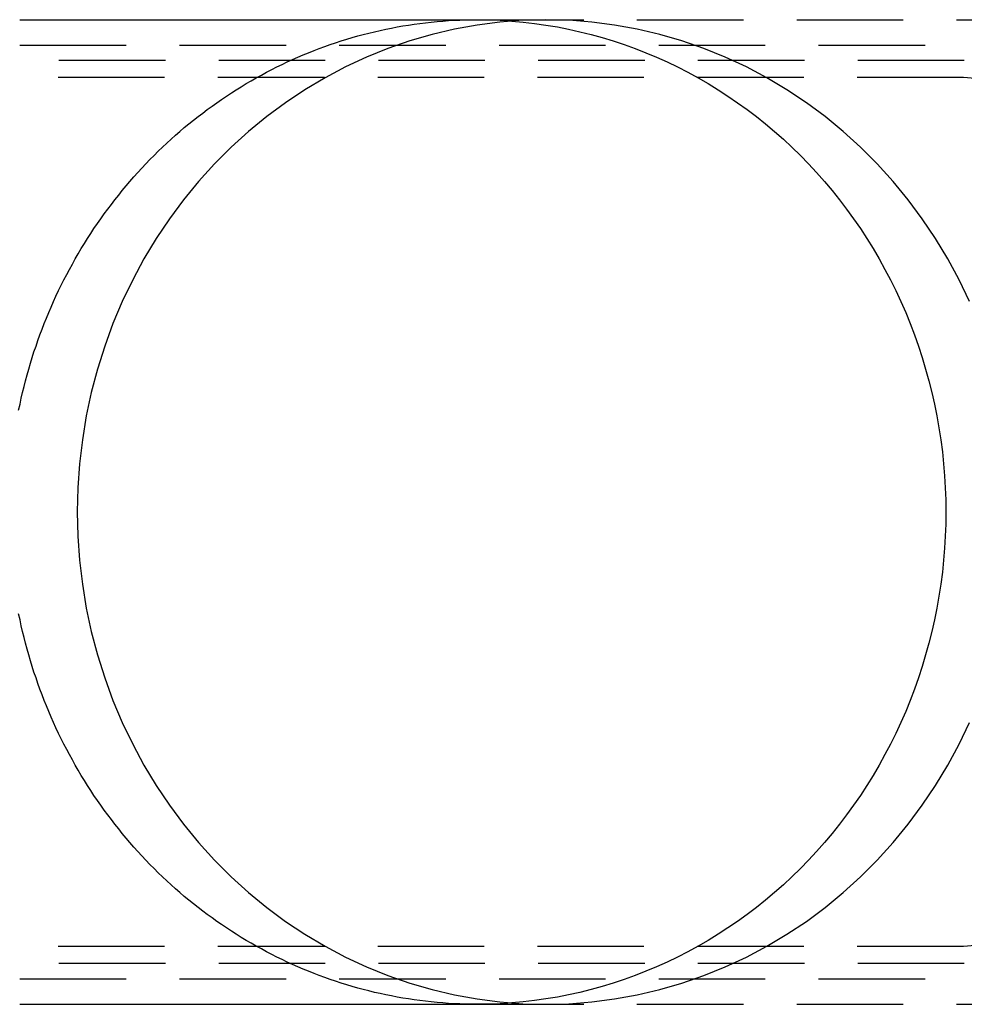
# Model space of a CAD drawing. Extents: x 2479 to 3455, y -446 to 306.
# Drawn here: x 2959 to 3014, y -334 to -276 of the extents above; entities that cross this region are included whole.
import ezdxf

# ---------------------------------------------------------------- set-up
doc = ezdxf.new("R2010")
doc.units = 0
doc.header["$LTSCALE"] = 25
doc.linetypes.add('VERDECKT', pattern=[0.375, 0.25, -0.125])
doc.layers.get('0').update_dxf_attribs({"linetype": 'CONTINUOUS'})
doc.layers.add('VOLL', color=1, linetype='CONTINUOUS')

# ---------------------------------------------------------------- blocks, each defined once
blk = doc.blocks.new('A$C35CA7EB1')
at = {"color": 3, "linetype": 'CONTINUOUS'}
for p, q in [((1939.412, 516.869), (1966.257, 516.869)), ((1939.412, 459.069), (1966.257, 459.069))]:
    blk.add_line(p, q, dxfattribs=at)
at = {"linetype": 'VERDECKT'}
for p, q in [((1966.257, 516.869), (1999.58, 516.869)), ((1966.257, 516.869), (1970.288, 516.869)), ((1939.412, 515.369), (1999.58, 515.369)), ((1994.836, 514.469), (1910.348, 514.469)), ((1994.792, 513.469), (1777.829, 513.469)), ((1999.748, 513.035), (1994.798, 513.468)), ((1994.792, 462.469), (1777.829, 462.469)), ((1999.748, 462.903), (1994.798, 462.469)), ((1994.836, 461.469), (1910.348, 461.469)), ((1939.412, 460.569), (1999.58, 460.569)), ((1966.257, 459.069), (1999.58, 459.069)), ((1966.257, 459.069), (1970.288, 459.069))]:
    blk.add_line(p, q, dxfattribs=at)
for points in [[(1939.35, 493.954, 0), (1939.43, 494.301, 0), (1939.5, 494.646, 0), (1939.58, 494.991, 0), (1939.67, 495.334, 0), (1939.75, 495.677, 0), (1939.85, 496.018, 0), (1939.94, 496.358, 0), (1940.04, 496.697, 0), (1940.15, 497.034, 0), (1940.25, 497.37, 0), (1940.37, 497.705, 0), (1940.48, 498.038, 0), (1940.6, 498.37, 0), (1940.72, 498.7, 0), (1940.85, 499.028, 0), (1940.98, 499.355, 0), (1941.12, 499.68, 0), (1941.26, 500.003, 0), (1941.4, 500.325, 0), (1941.54, 500.645, 0), (1941.69, 500.962, 0), (1941.85, 501.278, 0), (1942, 501.592, 0), (1942.17, 501.904, 0), (1942.33, 502.213, 0), (1942.5, 502.521, 0), (1942.67, 502.826, 0), (1942.85, 503.129, 0), (1943.02, 503.43, 0), (1943.21, 503.729, 0), (1943.39, 504.025, 0), (1943.58, 504.318, 0), (1943.77, 504.609, 0), (1943.97, 504.898, 0), (1944.17, 505.184, 0), (1944.37, 505.468, 0), (1944.58, 505.749, 0), (1944.79, 506.027, 0), (1945, 506.303, 0), (1945.22, 506.575, 0), (1945.43, 506.845, 0), (1945.66, 507.112, 0), (1945.88, 507.377, 0), (1946.11, 507.638, 0), (1946.34, 507.896, 0), (1946.57, 508.152, 0), (1946.81, 508.404, 0), (1947.05, 508.653, 0), (1947.3, 508.899, 0), (1947.54, 509.142, 0), (1947.79, 509.382, 0), (1948.04, 509.619, 0), (1948.3, 509.852, 0), (1948.55, 510.082, 0), (1948.81, 510.309, 0), (1949.07, 510.532, 0), (1949.34, 510.752, 0), (1949.61, 510.968, 0), (1949.88, 511.181, 0), (1950.15, 511.391, 0), (1950.42, 511.597, 0), (1950.7, 511.799, 0), (1950.98, 511.998, 0), (1951.26, 512.193, 0), (1951.54, 512.385, 0), (1951.83, 512.573, 0), (1952.12, 512.757, 0), (1952.41, 512.937, 0), (1952.7, 513.114, 0), (1953, 513.287, 0), (1953.29, 513.456, 0), (1953.59, 513.621, 0), (1953.89, 513.783, 0), (1954.2, 513.94, 0), (1954.5, 514.094, 0), (1954.81, 514.244, 0), (1955.11, 514.389, 0), (1955.42, 514.531, 0), (1955.73, 514.669, 0), (1956.05, 514.802, 0), (1956.36, 514.932, 0), (1956.68, 515.058, 0), (1956.99, 515.179, 0), (1957.31, 515.297, 0), (1957.63, 515.41, 0), (1957.95, 515.519, 0), (1958.27, 515.624, 0), (1958.6, 515.725, 0), (1958.92, 515.822, 0), (1959.25, 515.914, 0), (1959.57, 516.003, 0), (1959.9, 516.087, 0), (1960.23, 516.166, 0), (1960.56, 516.242, 0), (1960.89, 516.313, 0), (1961.22, 516.38, 0), (1961.56, 516.443, 0), (1961.89, 516.502, 0), (1962.22, 516.556, 0), (1962.56, 516.606, 0), (1962.89, 516.651, 0), (1963.23, 516.693, 0), (1963.56, 516.729, 0), (1963.9, 516.762, 0), (1964.23, 516.79, 0), (1964.57, 516.814, 0), (1964.91, 516.834, 0), (1965.24, 516.849, 0), (1965.58, 516.86, 0), (1965.92, 516.866, 0), (1966.26, 516.869, 0)], [(1942.79, 487.969, 0), (1942.82, 486.551, 0), (1942.92, 485.136, 0), (1943.09, 483.728, 0), (1943.32, 482.331, 0), (1943.61, 480.947, 0), (1943.97, 479.579, 0), (1944.4, 478.233, 0), (1944.88, 476.909, 0), (1945.43, 475.612, 0), (1946.04, 474.345, 0), (1946.7, 473.111, 0), (1947.42, 471.913, 0), (1948.2, 470.753, 0), (1949.03, 469.635, 0), (1949.91, 468.561, 0), (1950.84, 467.533, 0), (1951.82, 466.555, 0), (1952.84, 465.629, 0), (1953.91, 464.756, 0), (1955.01, 463.939, 0), (1956.15, 463.18, 0), (1957.33, 462.481, 0), (1958.53, 461.843, 0), (1959.76, 461.269, 0), (1961.02, 460.758, 0), (1962.31, 460.313, 0), (1963.61, 459.935, 0), (1964.92, 459.624, 0), (1966.25, 459.381, 0), (1967.59, 459.208, 0), (1968.94, 459.103, 0), (1970.29, 459.069, 0), (1971.64, 459.103, 0), (1972.98, 459.208, 0), (1974.32, 459.381, 0), (1975.65, 459.624, 0), (1976.97, 459.935, 0), (1978.27, 460.313, 0), (1979.55, 460.758, 0), (1980.81, 461.269, 0), (1982.05, 461.843, 0), (1983.25, 462.481, 0), (1984.42, 463.18, 0), (1985.57, 463.939, 0), (1986.67, 464.756, 0), (1987.73, 465.629, 0), (1988.75, 466.555, 0), (1989.73, 467.533, 0), (1990.66, 468.561, 0), (1991.54, 469.635, 0), (1992.37, 470.753, 0), (1993.15, 471.913, 0), (1993.87, 473.111, 0), (1994.54, 474.345, 0), (1995.15, 475.612, 0)], [(1995.15, 500.325, 0), (1994.54, 501.592, 0), (1993.87, 502.826, 0), (1993.15, 504.025, 0), (1992.37, 505.184, 0), (1991.54, 506.303, 0), (1990.66, 507.377, 0), (1989.73, 508.404, 0), (1988.75, 509.382, 0), (1987.73, 510.309, 0), (1986.67, 511.181, 0), (1985.57, 511.998, 0), (1984.42, 512.757, 0), (1983.25, 513.456, 0), (1982.05, 514.094, 0), (1980.81, 514.669, 0), (1979.55, 515.179, 0), (1978.27, 515.624, 0), (1976.97, 516.003, 0), (1975.65, 516.313, 0), (1974.32, 516.556, 0), (1972.98, 516.729, 0), (1971.64, 516.834, 0), (1970.29, 516.869, 0), (1968.94, 516.834, 0), (1967.59, 516.729, 0), (1966.25, 516.556, 0), (1964.92, 516.313, 0), (1963.61, 516.003, 0), (1962.31, 515.624, 0), (1961.02, 515.179, 0), (1959.76, 514.669, 0), (1958.53, 514.094, 0), (1957.33, 513.456, 0), (1956.15, 512.757, 0), (1955.01, 511.998, 0), (1953.91, 511.181, 0), (1952.84, 510.309, 0), (1951.82, 509.382, 0), (1950.84, 508.404, 0), (1949.91, 507.377, 0), (1949.03, 506.303, 0), (1948.2, 505.184, 0), (1947.42, 504.025, 0), (1946.7, 502.826, 0), (1946.04, 501.592, 0), (1945.43, 500.325, 0), (1944.88, 499.028, 0), (1944.4, 497.705, 0), (1943.97, 496.358, 0), (1943.61, 494.991, 0), (1943.32, 493.607, 0), (1943.09, 492.209, 0), (1942.92, 490.801, 0), (1942.82, 489.387, 0), (1942.79, 487.969, 0)], [(1994.8, 513.468, 0), (1994.8, 513.468, 0), (1994.8, 513.468, 0), (1994.8, 513.468, 0), (1994.8, 513.468, 0), (1994.8, 513.468, 0), (1994.8, 513.468, 0), (1994.8, 513.468, 0), (1994.8, 513.468, 0), (1994.8, 513.468, 0), (1994.8, 513.468, 0), (1994.8, 513.468, 0), (1994.8, 513.468, 0), (1994.8, 513.468, 0), (1994.8, 513.468, 0), (1994.8, 513.468, 0), (1994.8, 513.468, 0), (1994.8, 513.468, 0), (1994.8, 513.468, 0), (1994.8, 513.468, 0), (1994.8, 513.468, 0), (1994.8, 513.468, 0), (1994.8, 513.468, 0), (1994.8, 513.468, 0), (1994.8, 513.468, 0), (1994.8, 513.468, 0), (1994.8, 513.468, 0), (1994.8, 513.468, 0), (1994.8, 513.468, 0), (1994.8, 513.468, 0), (1994.8, 513.468, 0), (1994.8, 513.468, 0), (1994.8, 513.468, 0), (1994.8, 513.468, 0), (1994.8, 513.468, 0), (1994.8, 513.468, 0), (1994.8, 513.468, 0), (1994.8, 513.468, 0), (1994.8, 513.469, 0), (1994.8, 513.469, 0), (1994.8, 513.469, 0), (1994.8, 513.469, 0), (1994.8, 513.469, 0), (1994.8, 513.469, 0), (1994.8, 513.469, 0), (1994.8, 513.469, 0), (1994.8, 513.469, 0), (1994.8, 513.469, 0), (1994.8, 513.469, 0), (1994.8, 513.469, 0), (1994.8, 513.469, 0), (1994.8, 513.469, 0), (1994.8, 513.469, 0), (1994.8, 513.469, 0), (1994.8, 513.469, 0), (1994.8, 513.469, 0), (1994.8, 513.469, 0), (1994.8, 513.469, 0), (1994.8, 513.469, 0), (1994.8, 513.469, 0), (1994.8, 513.469, 0), (1994.8, 513.469, 0), (1994.8, 513.469, 0), (1994.8, 513.469, 0), (1994.8, 513.469, 0), (1994.8, 513.469, 0), (1994.8, 513.469, 0), (1994.8, 513.469, 0), (1994.8, 513.469, 0), (1994.8, 513.469, 0), (1994.8, 513.469, 0), (1994.8, 513.469, 0), (1994.8, 513.469, 0), (1994.79, 513.469, 0), (1994.79, 513.469, 0), (1994.79, 513.469, 0), (1994.79, 513.469, 0), (1994.79, 513.469, 0), (1994.79, 513.469, 0), (1994.79, 513.469, 0), (1994.79, 513.469, 0), (1994.79, 513.469, 0), (1994.79, 513.469, 0), (1994.79, 513.469, 0), (1994.79, 513.469, 0), (1994.79, 513.469, 0), (1994.79, 513.469, 0), (1994.79, 513.469, 0), (1994.79, 513.469, 0), (1994.79, 513.469, 0), (1994.79, 513.469, 0), (1994.79, 513.469, 0), (1994.79, 513.469, 0), (1994.79, 513.469, 0), (1994.79, 513.469, 0), (1994.79, 513.469, 0), (1994.79, 513.469, 0), (1994.79, 513.469, 0), (1994.79, 513.469, 0), (1994.79, 513.469, 0), (1994.79, 513.469, 0), (1994.79, 513.469, 0), (1994.79, 513.469, 0), (1994.79, 513.469, 0), (1994.79, 513.469, 0), (1994.79, 513.469, 0), (1994.79, 513.469, 0), (1994.79, 513.469, 0), (1994.79, 513.469, 0), (1994.79, 513.469, 0), (1994.79, 513.469, 0), (1994.79, 513.469, 0), (1994.79, 513.469, 0), (1994.79, 513.469, 0), (1994.79, 513.469, 0), (1994.79, 513.469, 0), (1994.79, 513.469, 0), (1994.79, 513.469, 0), (1994.79, 513.469, 0), (1994.79, 513.469, 0), (1994.79, 513.469, 0), (1994.79, 513.469, 0), (1994.79, 513.469, 0), (1994.79, 513.469, 0), (1994.79, 513.469, 0), (1994.79, 513.469, 0), (1994.79, 513.469, 0), (1994.79, 513.469, 0), (1994.79, 513.469, 0)], [(1966.26, 459.069, 0), (1965.92, 459.071, 0), (1965.58, 459.077, 0), (1965.24, 459.088, 0), (1964.91, 459.103, 0), (1964.57, 459.123, 0), (1964.23, 459.147, 0), (1963.9, 459.175, 0), (1963.56, 459.208, 0), (1963.23, 459.245, 0), (1962.89, 459.286, 0), (1962.56, 459.332, 0), (1962.22, 459.381, 0), (1961.89, 459.436, 0), (1961.56, 459.494, 0), (1961.22, 459.557, 0), (1960.89, 459.624, 0), (1960.56, 459.695, 0), (1960.23, 459.771, 0), (1959.9, 459.851, 0), (1959.57, 459.935, 0), (1959.25, 460.023, 0), (1958.92, 460.116, 0), (1958.6, 460.212, 0), (1958.27, 460.313, 0), (1957.95, 460.418, 0), (1957.63, 460.527, 0), (1957.31, 460.641, 0), (1956.99, 460.758, 0), (1956.68, 460.88, 0), (1956.36, 461.005, 0), (1956.05, 461.135, 0), (1955.73, 461.269, 0), (1955.42, 461.406, 0), (1955.11, 461.548, 0), (1954.81, 461.694, 0), (1954.5, 461.843, 0), (1954.2, 461.997, 0), (1953.89, 462.154, 0), (1953.59, 462.316, 0), (1953.29, 462.481, 0), (1953, 462.65, 0), (1952.7, 462.823, 0), (1952.41, 463, 0), (1952.12, 463.18, 0), (1951.83, 463.364, 0), (1951.54, 463.552, 0), (1951.26, 463.744, 0), (1950.98, 463.939, 0), (1950.7, 464.138, 0), (1950.42, 464.34, 0), (1950.15, 464.546, 0), (1949.88, 464.756, 0), (1949.61, 464.969, 0), (1949.34, 465.185, 0), (1949.07, 465.405, 0), (1948.81, 465.629, 0), (1948.55, 465.855, 0), (1948.3, 466.085, 0), (1948.04, 466.319, 0), (1947.79, 466.555, 0), (1947.54, 466.795, 0), (1947.3, 467.038, 0), (1947.05, 467.284, 0), (1946.81, 467.533, 0), (1946.57, 467.786, 0), (1946.34, 468.041, 0), (1946.11, 468.299, 0), (1945.88, 468.561, 0), (1945.66, 468.825, 0), (1945.43, 469.092, 0), (1945.22, 469.362, 0), (1945, 469.635, 0), (1944.79, 469.91, 0), (1944.58, 470.188, 0), (1944.37, 470.469, 0), (1944.17, 470.753, 0), (1943.97, 471.039, 0), (1943.77, 471.328, 0), (1943.58, 471.619, 0), (1943.39, 471.913, 0), (1943.21, 472.209, 0), (1943.02, 472.507, 0), (1942.85, 472.808, 0), (1942.67, 473.111, 0), (1942.5, 473.416, 0), (1942.33, 473.724, 0), (1942.17, 474.034, 0), (1942, 474.345, 0), (1941.85, 474.659, 0), (1941.69, 474.975, 0), (1941.54, 475.293, 0), (1941.4, 475.612, 0), (1941.26, 475.934, 0), (1941.12, 476.257, 0), (1940.98, 476.582, 0), (1940.85, 476.909, 0), (1940.72, 477.238, 0), (1940.6, 477.568, 0), (1940.48, 477.899, 0), (1940.37, 478.233, 0), (1940.25, 478.567, 0), (1940.15, 478.903, 0), (1940.04, 479.241, 0), (1939.94, 479.579, 0), (1939.85, 479.919, 0), (1939.75, 480.261, 0), (1939.67, 480.603, 0), (1939.58, 480.947, 0), (1939.5, 481.291, 0), (1939.43, 481.637, 0), (1939.35, 481.983, 0)], [(1994.79, 462.469, 0), (1994.79, 462.469, 0), (1994.79, 462.469, 0), (1994.79, 462.469, 0), (1994.79, 462.469, 0), (1994.79, 462.469, 0), (1994.79, 462.469, 0), (1994.79, 462.469, 0), (1994.79, 462.469, 0), (1994.79, 462.469, 0), (1994.79, 462.469, 0), (1994.79, 462.469, 0), (1994.79, 462.469, 0), (1994.79, 462.469, 0), (1994.79, 462.469, 0), (1994.79, 462.469, 0), (1994.79, 462.469, 0), (1994.79, 462.469, 0), (1994.79, 462.469, 0), (1994.79, 462.469, 0), (1994.79, 462.469, 0), (1994.79, 462.469, 0), (1994.79, 462.469, 0), (1994.79, 462.469, 0), (1994.79, 462.469, 0), (1994.79, 462.469, 0), (1994.79, 462.469, 0), (1994.79, 462.469, 0), (1994.79, 462.469, 0), (1994.79, 462.469, 0), (1994.79, 462.469, 0), (1994.79, 462.469, 0), (1994.79, 462.469, 0), (1994.79, 462.469, 0), (1994.79, 462.469, 0), (1994.79, 462.469, 0), (1994.79, 462.469, 0), (1994.79, 462.469, 0), (1994.79, 462.469, 0), (1994.79, 462.469, 0), (1994.79, 462.469, 0), (1994.79, 462.469, 0), (1994.79, 462.469, 0), (1994.79, 462.469, 0), (1994.79, 462.469, 0), (1994.79, 462.469, 0), (1994.79, 462.469, 0), (1994.79, 462.469, 0), (1994.79, 462.469, 0), (1994.79, 462.469, 0), (1994.79, 462.469, 0), (1994.79, 462.469, 0), (1994.79, 462.469, 0), (1994.79, 462.469, 0), (1994.79, 462.469, 0), (1994.79, 462.469, 0), (1994.8, 462.469, 0), (1994.8, 462.469, 0), (1994.8, 462.469, 0), (1994.8, 462.469, 0), (1994.8, 462.469, 0), (1994.8, 462.469, 0), (1994.8, 462.469, 0), (1994.8, 462.469, 0), (1994.8, 462.469, 0), (1994.8, 462.469, 0), (1994.8, 462.469, 0), (1994.8, 462.469, 0), (1994.8, 462.469, 0), (1994.8, 462.469, 0), (1994.8, 462.469, 0), (1994.8, 462.469, 0), (1994.8, 462.469, 0), (1994.8, 462.469, 0), (1994.8, 462.469, 0), (1994.8, 462.469, 0), (1994.8, 462.469, 0), (1994.8, 462.469, 0), (1994.8, 462.469, 0), (1994.8, 462.469, 0), (1994.8, 462.469, 0), (1994.8, 462.469, 0), (1994.8, 462.469, 0), (1994.8, 462.469, 0), (1994.8, 462.469, 0), (1994.8, 462.469, 0), (1994.8, 462.469, 0), (1994.8, 462.469, 0), (1994.8, 462.469, 0), (1994.8, 462.469, 0), (1994.8, 462.469, 0), (1994.8, 462.469, 0), (1994.8, 462.469, 0), (1994.8, 462.469, 0), (1994.8, 462.469, 0), (1994.8, 462.469, 0), (1994.8, 462.469, 0), (1994.8, 462.469, 0), (1994.8, 462.469, 0), (1994.8, 462.469, 0), (1994.8, 462.469, 0), (1994.8, 462.469, 0), (1994.8, 462.469, 0), (1994.8, 462.469, 0), (1994.8, 462.469, 0), (1994.8, 462.469, 0), (1994.8, 462.469, 0), (1994.8, 462.469, 0), (1994.8, 462.469, 0), (1994.8, 462.469, 0), (1994.8, 462.469, 0), (1994.8, 462.469, 0), (1994.8, 462.469, 0), (1994.8, 462.469, 0), (1994.8, 462.469, 0), (1994.8, 462.469, 0), (1994.8, 462.469, 0), (1994.8, 462.469, 0), (1994.8, 462.469, 0), (1994.8, 462.469, 0), (1994.8, 462.469, 0), (1994.8, 462.469, 0), (1994.8, 462.469, 0), (1994.8, 462.469, 0), (1994.8, 462.469, 0), (1994.8, 462.469, 0), (1994.8, 462.469, 0), (1994.8, 462.469, 0), (1994.8, 462.469, 0)]]:
    blk.add_polyline3d(points, dxfattribs=at)
at = {"color": 3, "linetype": 'CONTINUOUS'}
blk.add_polyline3d([(1966.26, 516.869, 0), (1966.93, 516.86, 0), (1967.61, 516.834, 0), (1968.28, 516.79, 0), (1968.95, 516.729, 0), (1969.62, 516.651, 0), (1970.29, 516.556, 0), (1970.96, 516.443, 0), (1971.62, 516.313, 0), (1972.28, 516.166, 0), (1972.94, 516.003, 0), (1973.59, 515.822, 0), (1974.24, 515.624, 0), (1974.88, 515.41, 0), (1975.52, 515.179, 0), (1976.15, 514.932, 0), (1976.78, 514.669, 0), (1977.4, 514.389, 0), (1978.01, 514.094, 0), (1978.62, 513.783, 0), (1979.22, 513.456, 0), (1979.81, 513.114, 0), (1980.39, 512.757, 0), (1980.97, 512.385, 0), (1981.53, 511.998, 0), (1982.09, 511.597, 0), (1982.64, 511.181, 0), (1983.17, 510.752, 0), (1983.7, 510.309, 0), (1984.22, 509.852, 0), (1984.72, 509.382, 0), (1985.22, 508.899, 0), (1985.7, 508.404, 0), (1986.17, 507.896, 0), (1986.63, 507.377, 0), (1987.08, 506.845, 0), (1987.51, 506.303, 0), (1987.93, 505.749, 0), (1988.34, 505.184, 0), (1988.74, 504.609, 0), (1989.12, 504.025, 0), (1989.49, 503.43, 0), (1989.84, 502.826, 0), (1990.18, 502.213, 0), (1990.51, 501.592, 0), (1990.82, 500.962, 0), (1991.11, 500.325, 0), (1991.4, 499.68, 0), (1991.66, 499.028, 0), (1991.91, 498.37, 0), (1992.15, 497.705, 0), (1992.37, 497.034, 0), (1992.57, 496.358, 0), (1992.76, 495.677, 0), (1992.93, 494.991, 0), (1993.09, 494.301, 0), (1993.23, 493.607, 0), (1993.35, 492.909, 0), (1993.46, 492.209, 0), (1993.55, 491.506, 0), (1993.62, 490.801, 0), (1993.68, 490.095, 0), (1993.72, 489.387, 0), (1993.75, 488.678, 0), (1993.76, 487.969, 0), (1993.75, 487.259, 0), (1993.72, 486.551, 0), (1993.68, 485.843, 0), (1993.62, 485.136, 0), (1993.55, 484.431, 0), (1993.46, 483.728, 0), (1993.35, 483.028, 0), (1993.23, 482.331, 0), (1993.09, 481.637, 0), (1992.93, 480.947, 0), (1992.76, 480.261, 0), (1992.57, 479.579, 0), (1992.37, 478.903, 0), (1992.15, 478.233, 0), (1991.91, 477.568, 0), (1991.66, 476.909, 0), (1991.4, 476.257, 0), (1991.11, 475.612, 0), (1990.82, 474.975, 0), (1990.51, 474.345, 0), (1990.18, 473.724, 0), (1989.84, 473.111, 0), (1989.49, 472.507, 0), (1989.12, 471.913, 0), (1988.74, 471.328, 0), (1988.34, 470.753, 0), (1987.93, 470.188, 0), (1987.51, 469.635, 0), (1987.08, 469.092, 0), (1986.63, 468.561, 0), (1986.17, 468.041, 0), (1985.7, 467.533, 0), (1985.22, 467.038, 0), (1984.72, 466.555, 0), (1984.22, 466.085, 0), (1983.7, 465.629, 0), (1983.17, 465.185, 0), (1982.64, 464.756, 0), (1982.09, 464.34, 0), (1981.53, 463.939, 0), (1980.97, 463.552, 0), (1980.39, 463.18, 0), (1979.81, 462.823, 0), (1979.22, 462.481, 0), (1978.62, 462.154, 0), (1978.01, 461.843, 0), (1977.4, 461.548, 0), (1976.78, 461.269, 0), (1976.15, 461.005, 0), (1975.52, 460.758, 0), (1974.88, 460.527, 0), (1974.24, 460.313, 0), (1973.59, 460.116, 0), (1972.94, 459.935, 0), (1972.28, 459.771, 0), (1971.62, 459.624, 0), (1970.96, 459.494, 0), (1970.29, 459.381, 0), (1969.62, 459.286, 0), (1968.95, 459.208, 0), (1968.28, 459.147, 0), (1967.61, 459.103, 0), (1966.93, 459.077, 0), (1966.26, 459.069, 0)], dxfattribs=at)

msp = doc.modelspace()

# ---------------------------------------------------------------- block references
at = {"layer": 'VOLL'}
msp.add_blockref('A$C35CA7EB1', (1019.299, -793.082), dxfattribs=at)

doc.saveas('drawing.dxf')
